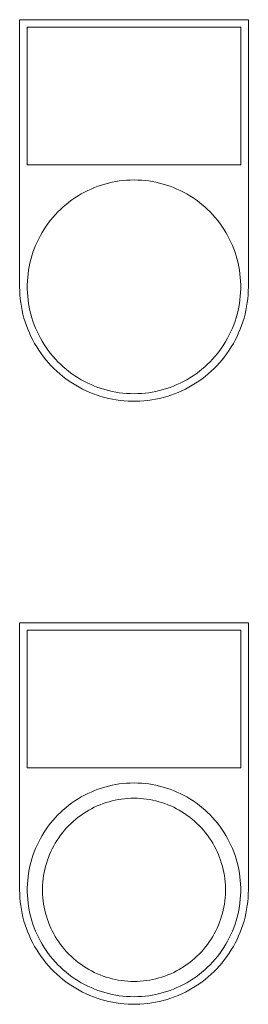
# Model space of a CAD drawing. Units: millimetres. Extents: x -1256 to 1870, y 3753 to 8483.
# Drawn here: x 459 to 489, y 5058 to 5187 of the extents above; entities that cross this region are included whole.
import ezdxf

# ---------------------------------------------------------------- set-up
doc = ezdxf.new("R2010")
doc.units = ezdxf.units.MM
for name, color, linetype, lineweight, true_color in [('Make2D$Visible$Curves$0', 254, 'Continuous', 0, 0xbebebe), ('Make2D$Visible$Curves$CHROME', 7, 'Continuous', 0, 0xffffff), ('Make2D$Visible$Curves$YELLOW', 2, 'Continuous', 0, 0xffff00)]:
    doc.layers.add(name, color=color, linetype=linetype, lineweight=lineweight, true_color=true_color)

msp = doc.modelspace()

# ---------------------------------------------------------------- linework, layer by layer
at = {"layer": 'Make2D$Visible$Curves$0', "color": 254, "true_color": 0xe6e6e6}
for points in [[(458.5923985825884, 5152.45446381846), (458.5923985825884, 5187.45446381846)], [(458.5923985825884, 5187.45446381846), (488.5923985825884, 5187.45446381846)], [(488.5923985825884, 5187.45446381846), (488.5923985825884, 5152.45446381846)], [(459.5923985825884, 5186.45446381846), (459.5923985825884, 5168.45446381846)], [(487.5923985825884, 5186.45446381846), (459.5923985825884, 5186.45446381846)], [(487.5923985825884, 5168.45446381846), (487.5923985825884, 5186.45446381846)], [(459.5923985825884, 5168.45446381846), (487.5923985825884, 5168.45446381846)], [(488.5923985825884, 5152.45446381846), (488.5834606908546, 5151.936721733914), (488.5566576671072, 5151.419596652395), (488.5120214530164, 5150.903704841634), (488.449605242402, 5150.389661099652), (488.3694834178417, 5149.87807802209), (488.2717514620279, 5149.369565272171), (488.1565258439794, 5148.864728854146), (488.0239438802426, 5148.364170391117), (487.8741635712494, 5147.868486408063), (487.7073634130243, 5147.378267620955), (487.5237421844682, 5146.894098232783), (487.3235187104692, 5146.41655523736), (487.106931601125, 5145.946207731696), (486.8742389673868, 5145.483616237802), (486.6257181134638, 5145.029332034705), (486.3616652063539, 5144.583896501475), (486.0823949228968, 5144.147840472051), (485.7882400747666, 5143.721683602647), (485.479551211855, 5143.305933752458), (485.1566962045134, 5142.901086378436), (484.8200598051552, 5142.507623944847), (484.4700431897393, 5142.12601534831), (484.1070634796808, 5141.756715359), (483.7315532447599, 5141.400164078694), (483.3439599876198, 5141.05678641629), (482.9447456104696, 5140.726991581439), (482.5343858646269, 5140.411172596876), (482.1133697835559, 5140.109705830055), (481.6821991000765, 5139.822950544617), (481.2413876484405, 5139.551248472257), (480.7914607519853, 5139.294923405467), (480.3329545970959, 5139.054280811675), (479.8664155942219, 5138.829607469207), (479.3923997267097, 5138.621171125531), (478.9114718882264, 5138.429220178177), (478.4242052095657, 5138.253983378716), (477.9311803756368, 5138.095669560154), (477.4329849334515, 5137.95446738806), (476.930212591933, 5137.830545135731), (476.423462514382, 5137.724050483657), (475.9133386044424, 5137.635110343527), (475.400448786418, 5137.563830706988), (474.8854042807974, 5137.510296519328), (474.3688188758512, 5137.474571578252), (473.8513081961689, 5137.456698457846), (473.3334889690072, 5137.456698457846), (472.8159782893248, 5137.474571578252), (472.2993928843787, 5137.510296519328), (471.7843483787581, 5137.563830706988), (471.2714585607337, 5137.635110343527), (470.7613346507941, 5137.724050483657), (470.2545845732431, 5137.830545135731), (469.7518122317246, 5137.95446738806), (469.2536167895392, 5138.095669560154), (468.7605919556104, 5138.253983378717), (468.2733252769497, 5138.429220178177), (467.7923974384664, 5138.621171125532), (467.3183815709542, 5138.829607469208), (466.8518425680802, 5139.054280811675), (466.3933364131908, 5139.294923405468), (465.9434095167355, 5139.551248472256), (465.5025980650995, 5139.822950544616), (465.0714273816201, 5140.109705830054), (464.6504113005491, 5140.411172596875), (464.2400515547065, 5140.726991581438), (463.8408371775563, 5141.056786416289), (463.4532439204161, 5141.400164078694), (463.0777336854952, 5141.756715359), (462.7147539754368, 5142.12601534831), (462.3647373600209, 5142.507623944847), (462.0281009606627, 5142.901086378435), (461.705245953321, 5143.305933752457), (461.3965570904094, 5143.721683602647), (461.1024022422793, 5144.147840472051), (460.8231319588221, 5144.583896501474), (460.5590790517123, 5145.029332034705), (460.3105581977892, 5145.483616237802), (460.0778655640511, 5145.946207731696), (459.8612784547069, 5146.41655523736), (459.6610549807079, 5146.894098232783), (459.4774337521517, 5147.378267620954), (459.3106335939268, 5147.868486408063), (459.1608532849334, 5148.364170391117), (459.0282713211967, 5148.864728854146), (458.9130457031482, 5149.369565272171), (458.8153137473344, 5149.87807802209), (458.735191922774, 5150.389661099652), (458.6727757121597, 5150.903704841634), (458.6281394980688, 5151.419596652395), (458.6013364743216, 5151.936721733914), (458.5923985825876, 5152.45446381846)], [(458.5923985825884, 5073.45446381846), (458.5923985825884, 5108.45446381846)], [(458.5923985825884, 5108.45446381846), (488.5923985825884, 5108.45446381846)], [(488.5923985825884, 5108.45446381846), (488.5923985825884, 5073.45446381846)], [(487.5923985825884, 5107.45446381846), (459.5923985825884, 5107.45446381846)], [(459.5923985825884, 5107.45446381846), (459.5923985825884, 5089.45446381846)], [(487.5923985825884, 5089.45446381846), (487.5923985825884, 5107.45446381846)], [(459.5923985825884, 5089.45446381846), (487.5923985825884, 5089.45446381846)], [(488.5923985825884, 5073.45446381846), (488.5834606908545, 5072.936721733914), (488.5566576671071, 5072.419596652395), (488.5120214530163, 5071.903704841634), (488.4496052424019, 5071.389661099653), (488.3694834178415, 5070.87807802209), (488.2717514620277, 5070.369565272171), (488.1565258439792, 5069.864728854146), (488.0239438802424, 5069.364170391117), (487.8741635712491, 5068.868486408063), (487.7073634130241, 5068.378267620955), (487.5237421844679, 5067.894098232784), (487.3235187104689, 5067.416555237361), (487.1069316011247, 5066.946207731697), (486.8742389673866, 5066.483616237803), (486.6257181134636, 5066.029332034706), (486.3616652063537, 5065.583896501475), (486.0823949228965, 5065.147840472052), (485.7882400747664, 5064.721683602648), (485.4795512118548, 5064.305933752459), (485.1566962045131, 5063.901086378436), (484.820059805155, 5063.507623944848), (484.4700431897391, 5063.126015348311), (484.1070634796807, 5062.756715359001), (483.7315532447598, 5062.400164078695), (483.3439599876196, 5062.056786416291), (482.9447456104695, 5061.72699158144), (482.5343858646268, 5061.411172596877), (482.1133697835558, 5061.109705830055), (481.6821991000764, 5060.822950544618), (481.2413876484405, 5060.551248472258), (480.7914607519853, 5060.294923405469), (480.3329545970959, 5060.054280811676), (479.866415594222, 5059.829607469209), (479.3923997267098, 5059.621171125533), (478.9114718882265, 5059.429220178178), (478.4242052095658, 5059.253983378718), (477.931180375637, 5059.095669560155), (477.4329849334517, 5058.954467388062), (476.9302125919332, 5058.830545135733), (476.4234625143822, 5058.724050483658), (475.9133386044427, 5058.635110343529), (475.4004487864183, 5058.563830706989), (474.8854042807978, 5058.510296519329), (474.3688188758516, 5058.474571578253), (473.8513081961693, 5058.456698457847), (473.3334889690076, 5058.456698457847), (472.8159782893254, 5058.474571578253), (472.2993928843792, 5058.510296519329), (471.7843483787586, 5058.563830706989), (471.2714585607343, 5058.635110343529), (470.7613346507948, 5058.724050483658), (470.2545845732438, 5058.830545135733), (469.7518122317253, 5058.954467388062), (469.25361678954, 5059.095669560155), (468.7605919556111, 5059.253983378718), (468.2733252769505, 5059.429220178178), (467.7923974384672, 5059.621171125533), (467.318381570955, 5059.829607469209), (466.8518425680811, 5060.054280811676), (466.3933364131917, 5060.294923405469), (465.9434095167365, 5060.551248472258), (465.5025980651005, 5060.822950544618), (465.0714273816212, 5061.109705830055), (464.6504113005502, 5061.411172596877), (464.2400515547075, 5061.72699158144), (463.8408371775574, 5062.056786416291), (463.4532439204172, 5062.400164078695), (463.0777336854963, 5062.756715359001), (462.7147539754379, 5063.126015348311), (462.364737360022, 5063.507623944848), (462.0281009606638, 5063.901086378436), (461.7052459533222, 5064.305933752459), (461.3965570904106, 5064.721683602648), (461.1024022422804, 5065.147840472052), (460.8231319588232, 5065.583896501475), (460.5590790517134, 5066.029332034706), (460.3105581977904, 5066.483616237803), (460.0778655640523, 5066.946207731697), (459.861278454708, 5067.416555237361), (459.661054980709, 5067.894098232784), (459.4774337521529, 5068.378267620955), (459.3106335939278, 5068.868486408063), (459.1608532849345, 5069.364170391117), (459.0282713211977, 5069.864728854146), (458.9130457031492, 5070.369565272171), (458.8153137473354, 5070.87807802209), (458.7351919227751, 5071.389661099653), (458.6727757121607, 5071.903704841634), (458.6281394980699, 5072.419596652395), (458.6013364743225, 5072.936721733914), (458.5923985825885, 5073.45446381846)]]:
    msp.add_lwpolyline(points, dxfattribs=at)
at = {"layer": 'Make2D$Visible$Curves$CHROME', "color": 254, "true_color": 0xe6e6e6}
for points in [[(473.5923985825884, 5087.45446381846), (473.1091726370125, 5087.446121786174), (472.6265225609279, 5087.421105630678), (472.1450235375513, 5087.379445164192), (471.6652493783681, 5087.321190034286), (471.1877718393106, 5087.246409664696), (470.7131599393853, 5087.155193172604), (470.2419792825626, 5087.047649262425), (469.7747913837355, 5086.92390609627), (469.3121529995519, 5086.78411114121), (468.8546154649171, 5086.628430993533), (468.4027240359575, 5086.457051180214), (467.9570172402289, 5086.270175937815), (467.5180262349426, 5086.068027969093), (467.0862741739757, 5085.850848177604), (466.6622755844183, 5085.61889538061), (466.2465357534023, 5085.372446000641), (465.8395501259409, 5085.11179373608), (465.4418037144976, 5084.837249211159), (465.0537705209874, 5084.549139605775), (464.6759129719, 5084.24780826559), (464.3086813672173, 5083.933614292855), (463.9525133437825, 5083.606932118467), (463.6078333537601, 5083.268151055746), (463.2750521588077, 5082.917674836486), (462.9545663405643, 5082.555921129822), (462.646757828036, 5082.183321044482), (462.3519934424441, 5081.800318615029), (462.0706244600772, 5081.407370272696), (461.8029861936691, 5081.004944301449), (461.5493975927994, 5080.593520279922), (461.3101608637962, 5080.173588509897), (461.0855611095906, 5079.745649432), (460.8758659899539, 5079.310213029317), (460.6813254025231, 5078.86779821964), (460.5021711849926, 5078.418932237055), (460.3386168388291, 5077.964150003639), (460.1908572748378, 5077.503993491971), (460.0590685808834, 5077.039011079265), (459.9434078120429, 5076.569756893849), (459.8440128034404, 5076.096790154801), (459.761002005986, 5075.620674505523), (459.6944743452157, 5075.141977342034), (459.6445091034001, 5074.661269136788), (459.611165825062, 5074.179122758838), (459.5944842460165, 5073.696112791135), (459.5944842460165, 5073.212814845784), (459.611165825062, 5072.729804878081), (459.6445091034001, 5072.247658500131), (459.6944743452157, 5071.766950294886), (459.761002005986, 5071.288253131396), (459.8440128034404, 5070.812137482118), (459.9434078120429, 5070.339170743071), (460.0590685808834, 5069.869916557655), (460.1908572748378, 5069.404934144948), (460.3386168388291, 5068.944777633281), (460.5021711849926, 5068.489995399865), (460.6813254025231, 5068.04112941728), (460.8758659899539, 5067.598714607602), (461.0855611095906, 5067.163278204919), (461.3101608637962, 5066.735339127023), (461.5493975927994, 5066.315407356998), (461.8029861936691, 5065.903983335471), (462.0706244600772, 5065.501557364224), (462.3519934424441, 5065.108609021891), (462.646757828036, 5064.725606592438), (462.9545663405643, 5064.353006507097), (463.2750521588077, 5063.991252800433), (463.6078333537601, 5063.640776581174), (463.9525133437825, 5063.301995518453), (464.3086813672173, 5062.975313344064), (464.6759129719, 5062.66111937133), (465.0537705209874, 5062.359788031144), (465.4418037144977, 5062.07167842576), (465.8395501259409, 5061.797133900839), (466.2465357534023, 5061.536481636279), (466.6622755844183, 5061.29003225631), (467.0862741739757, 5061.058079459315), (467.5180262349426, 5060.840899667826), (467.9570172402289, 5060.638751699104), (468.4027240359575, 5060.451876456706), (468.8546154649171, 5060.280496643387), (469.3121529995519, 5060.12481649571), (469.7747913837355, 5059.98502154065), (470.2419792825626, 5059.861278374495), (470.7131599393853, 5059.753734464316), (471.1877718393106, 5059.662517972223), (471.6652493783681, 5059.587737602634), (472.1450235375513, 5059.529482472727), (472.6265225609279, 5059.487822006242), (473.1091726370125, 5059.462805850745), (473.5923985825884, 5059.45446381846)], [(473.5923985825884, 5087.45446381846), (474.0756245281643, 5087.446121786174), (474.558274604249, 5087.421105630678), (475.0397736276256, 5087.379445164192), (475.5195477868088, 5087.321190034286), (475.9970253258663, 5087.246409664696), (476.4716372257915, 5087.155193172604), (476.9428178826142, 5087.047649262425), (477.4100057814413, 5086.92390609627), (477.872644165625, 5086.78411114121), (478.3301817002598, 5086.628430993533), (478.7820731292194, 5086.457051180214), (479.227779924948, 5086.270175937815), (479.6667709302342, 5086.068027969093), (480.0985229912012, 5085.850848177604), (480.5225215807586, 5085.61889538061), (480.9382614117745, 5085.372446000641), (481.3452470392359, 5085.11179373608), (481.7429934506793, 5084.837249211159), (482.1310266441894, 5084.549139605775), (482.5088841932769, 5084.24780826559), (482.8761157979596, 5083.933614292855), (483.2322838213943, 5083.606932118467), (483.5769638114168, 5083.268151055746), (483.9097450063691, 5082.917674836486), (484.2302308246125, 5082.555921129822), (484.5380393371408, 5082.183321044482), (484.8328037227328, 5081.800318615029), (485.1141727050996, 5081.407370272696), (485.3818109715078, 5081.004944301449), (485.6353995723774, 5080.593520279922), (485.8746363013806, 5080.173588509897), (486.0992360555863, 5079.745649432), (486.308931175223, 5079.310213029317), (486.5034717626538, 5078.86779821964), (486.6826259801842, 5078.418932237055), (486.8461803263477, 5077.964150003639), (486.993939890339, 5077.503993491971), (487.1257285842935, 5077.039011079265), (487.241389353134, 5076.569756893849), (487.3407843617364, 5076.096790154801), (487.4237951591909, 5075.620674505523), (487.4903228199612, 5075.141977342034), (487.5402880617768, 5074.661269136788), (487.5736313401148, 5074.179122758838), (487.5903129191603, 5073.696112791135), (487.5903129191603, 5073.212814845784), (487.5736313401148, 5072.729804878081), (487.5402880617768, 5072.247658500131), (487.4903228199612, 5071.766950294886), (487.4237951591909, 5071.288253131396), (487.3407843617364, 5070.812137482118), (487.241389353134, 5070.339170743071), (487.1257285842935, 5069.869916557655), (486.993939890339, 5069.404934144948), (486.8461803263477, 5068.944777633281), (486.6826259801842, 5068.489995399865), (486.5034717626538, 5068.04112941728), (486.308931175223, 5067.598714607602), (486.0992360555863, 5067.163278204919), (485.8746363013806, 5066.735339127023), (485.6353995723774, 5066.315407356998), (485.3818109715078, 5065.903983335471), (485.1141727050996, 5065.501557364224), (484.8328037227328, 5065.108609021891), (484.5380393371408, 5064.725606592438), (484.2302308246125, 5064.353006507097), (483.9097450063691, 5063.991252800433), (483.5769638114168, 5063.640776581174), (483.2322838213943, 5063.301995518453), (482.8761157979596, 5062.975313344064), (482.5088841932769, 5062.66111937133), (482.1310266441894, 5062.359788031144), (481.7429934506792, 5062.07167842576), (481.3452470392359, 5061.797133900839), (480.9382614117745, 5061.536481636279), (480.5225215807586, 5061.29003225631), (480.0985229912012, 5061.058079459315), (479.6667709302342, 5060.840899667826), (479.227779924948, 5060.638751699104), (478.7820731292194, 5060.451876456706), (478.3301817002598, 5060.280496643387), (477.872644165625, 5060.12481649571), (477.4100057814413, 5059.98502154065), (476.9428178826142, 5059.861278374495), (476.4716372257915, 5059.753734464316), (475.9970253258663, 5059.662517972223), (475.5195477868088, 5059.587737602634), (475.0397736276256, 5059.529482472727), (474.558274604249, 5059.487822006242), (474.0756245281643, 5059.462805850745), (473.5923985825884, 5059.45446381846)], [(473.5923985825884, 5061.45446381846), (473.1782049149519, 5061.461614131847), (472.7645048497366, 5061.483056550845), (472.3517914011281, 5061.518765522117), (471.9405564075425, 5061.568698490609), (471.5312899454933, 5061.632795950257), (471.1244797455574, 5061.710981514908), (470.720610611138, 5061.803162009347), (470.3201638407148, 5061.909227580337), (469.9236166542718, 5062.029051827531), (469.5314416245848, 5062.162491954111), (469.144106114048, 5062.309388936956), (468.7620717177093, 5062.469567716155), (468.3857937131783, 5062.64283740363), (468.0157205180638, 5062.828991510621), (467.6522931555861, 5063.027808193759), (467.295944729001, 5063.239050519447), (466.9470999054627, 5063.462466746213), (466.6061744099399, 5063.697790624718), (466.2735745297883, 5063.944741715047), (465.9496966305706, 5064.20302572092), (465.6349266836997, 5064.472334840406), (465.32963980647, 5064.752348132739), (465.0341998150222, 5065.042731900786), (464.7489587907773, 5065.343140088722), (464.4742566608545, 5065.653214694435), (464.2104207929731, 5065.972586196154), (463.9577656053229, 5066.300873992828), (463.7165921918656, 5066.637686857685), (463.4871879635157, 5066.982623404469), (463.2698263056275, 5067.335272565778), (463.0647662521963, 5067.695214082942), (462.8722521771629, 5068.062019006853), (462.6925135031885, 5068.435250209152), (462.5257644282479, 5068.814462903162), (462.3722036703647, 5069.199205173948), (462.232014230796, 5069.589018516877), (462.1053631759463, 5069.98343838402), (461.992401438271, 5070.381994737768), (461.8932636364078, 5070.784212610983), (461.8080679147486, 5071.189612673023), (461.7369158026448, 5071.597711800975), (461.6798920934131, 5072.008023655395), (461.6370647432854, 5072.420059259891), (461.6084847904243, 5072.833327583848), (461.5941862940995, 5073.247336127593), (461.5941862940995, 5073.661591509323), (461.6084847904243, 5074.075600053069), (461.6370647432855, 5074.488868377026), (461.6798920934131, 5074.900903981522), (461.7369158026448, 5075.311215835942), (461.8080679147485, 5075.719314963893), (461.8932636364078, 5076.124715025934), (461.9924014382711, 5076.526932899149), (462.1053631759463, 5076.925489252897), (462.232014230796, 5077.31990912004), (462.3722036703646, 5077.709722462969), (462.5257644282479, 5078.094464733755), (462.6925135031886, 5078.473677427764), (462.8722521771628, 5078.846908630064), (463.0647662521963, 5079.213713553975), (463.2698263056275, 5079.57365507114), (463.4871879635158, 5079.926304232448), (463.7165921918656, 5080.271240779231), (463.9577656053229, 5080.608053644089), (464.2104207929731, 5080.936341440763), (464.4742566608545, 5081.255712942483), (464.7489587907774, 5081.565787548195), (465.0341998150222, 5081.866195736132), (465.32963980647, 5082.156579504178), (465.6349266836997, 5082.436592796511), (465.9496966305705, 5082.705901915998), (466.2735745297883, 5082.964185921871), (466.6061744099399, 5083.2111370122), (466.9470999054627, 5083.446460890705), (467.295944729001, 5083.66987711747), (467.6522931555861, 5083.881119443158), (468.0157205180638, 5084.079936126296), (468.3857937131783, 5084.266090233286), (468.7620717177093, 5084.439359920762), (469.1441061140481, 5084.599538699961), (469.5314416245848, 5084.746435682806), (469.9236166542718, 5084.879875809386), (470.3201638407148, 5084.999700056581), (470.7206106111381, 5085.105765627571), (471.1244797455574, 5085.197946122009), (471.5312899454933, 5085.27613168666), (471.9405564075426, 5085.340229146309), (472.3517914011281, 5085.3901621148), (472.7645048497366, 5085.425871086073), (473.1782049149519, 5085.447313505071), (473.5923985825884, 5085.454463818458)], [(473.5923985825884, 5085.45446381846), (474.0065922502249, 5085.447313505073), (474.4202923154403, 5085.425871086075), (474.8330057640488, 5085.390162114802), (475.2442407576344, 5085.340229146311), (475.6535072196837, 5085.276131686663), (476.0603174196197, 5085.197946122012), (476.4641865540391, 5085.105765627573), (476.8646333244623, 5084.999700056583), (477.2611805109054, 5084.879875809388), (477.6533555405924, 5084.746435682809), (478.0406910511292, 5084.599538699963), (478.422725447468, 5084.439359920764), (478.7990034519991, 5084.266090233289), (479.1690766471135, 5084.079936126298), (479.5325040095913, 5083.88111944316), (479.8888524361764, 5083.669877117472), (480.2376972597147, 5083.446460890706), (480.5786227552375, 5083.211137012202), (480.9112226353892, 5082.964185921873), (481.2351005346069, 5082.705901916), (481.5498704814778, 5082.436592796513), (481.8551573587076, 5082.156579504181), (482.1505973501554, 5081.866195736134), (482.4358383744002, 5081.565787548197), (482.7105405043231, 5081.255712942485), (482.9743763722046, 5080.936341440764), (483.2270315598548, 5080.60805364409), (483.4682049733121, 5080.271240779234), (483.697609201662, 5079.92630423245), (483.9149708595502, 5079.573655071142), (484.1200309129815, 5079.213713553977), (484.3125449880149, 5078.846908630066), (484.4922836619892, 5078.473677427767), (484.6590327369299, 5078.094464733757), (484.8125934948131, 5077.709722462971), (484.9527829343818, 5077.319909120042), (485.0794339892315, 5076.925489252899), (485.1923957269068, 5076.526932899151), (485.2915335287701, 5076.124715025936), (485.3767292504293, 5075.719314963895), (485.4478813625331, 5075.311215835944), (485.5049050717648, 5074.900903981524), (485.5477324218924, 5074.488868377028), (485.5763123747536, 5074.075600053071), (485.5906108710784, 5073.661591509324), (485.5906108710784, 5073.247336127595), (485.5763123747536, 5072.833327583849), (485.5477324218925, 5072.420059259893), (485.5049050717648, 5072.008023655396), (485.4478813625331, 5071.597711800977), (485.3767292504293, 5071.189612673025), (485.2915335287701, 5070.784212610984), (485.1923957269068, 5070.38199473777), (485.0794339892316, 5069.983438384022), (484.9527829343818, 5069.589018516878), (484.8125934948131, 5069.19920517395), (484.6590327369299, 5068.814462903163), (484.4922836619892, 5068.435250209153), (484.312544988015, 5068.062019006854), (484.1200309129815, 5067.695214082943), (483.9149708595502, 5067.335272565779), (483.6976092016619, 5066.982623404469), (483.4682049733121, 5066.637686857686), (483.2270315598548, 5066.300873992829), (482.9743763722046, 5065.972586196155), (482.7105405043232, 5065.653214694436), (482.4358383744003, 5065.343140088723), (482.1505973501554, 5065.042731900786), (481.8551573587076, 5064.75234813274), (481.5498704814778, 5064.472334840407), (481.2351005346069, 5064.20302572092), (480.9112226353892, 5063.944741715047), (480.5786227552375, 5063.697790624718), (480.2376972597147, 5063.462466746214), (479.8888524361764, 5063.239050519448), (479.5325040095913, 5063.027808193759), (479.1690766471136, 5062.828991510622), (478.799003451999, 5062.642837403631), (478.4227254474679, 5062.469567716155), (478.0406910511291, 5062.309388936957), (477.6533555405924, 5062.162491954112), (477.2611805109054, 5062.029051827531), (476.8646333244623, 5061.909227580337), (476.464186554039, 5061.803162009347), (476.0603174196196, 5061.710981514909), (475.6535072196837, 5061.632795950258), (475.2442407576344, 5061.568698490609), (474.8330057640488, 5061.518765522117), (474.4202923154403, 5061.483056550845), (474.0065922502249, 5061.461614131847), (473.5923985825884, 5061.45446381846)]]:
    msp.add_lwpolyline(points, dxfattribs=at)
at = {"layer": 'Make2D$Visible$Curves$YELLOW'}
for points in [[(473.5923985825884, 5166.45446381846), (473.1091726370125, 5166.446121786174), (472.6265225609279, 5166.421105630678), (472.1450235375513, 5166.379445164192), (471.6652493783681, 5166.321190034286), (471.1877718393106, 5166.246409664696), (470.7131599393853, 5166.155193172604), (470.2419792825626, 5166.047649262425), (469.7747913837355, 5165.92390609627), (469.3121529995519, 5165.78411114121), (468.8546154649171, 5165.628430993533), (468.4027240359575, 5165.457051180214), (467.9570172402289, 5165.270175937815), (467.5180262349426, 5165.068027969093), (467.0862741739757, 5164.850848177604), (466.6622755844183, 5164.61889538061), (466.2465357534023, 5164.372446000641), (465.8395501259409, 5164.11179373608), (465.4418037144976, 5163.837249211159), (465.0537705209874, 5163.549139605775), (464.6759129719, 5163.24780826559), (464.3086813672173, 5162.933614292855), (463.9525133437825, 5162.606932118467), (463.6078333537601, 5162.268151055746), (463.2750521588077, 5161.917674836486), (462.9545663405643, 5161.555921129822), (462.646757828036, 5161.183321044482), (462.3519934424441, 5160.800318615029), (462.0706244600772, 5160.407370272696), (461.8029861936691, 5160.004944301449), (461.5493975927994, 5159.593520279922), (461.3101608637962, 5159.173588509897), (461.0855611095906, 5158.745649432), (460.8758659899539, 5158.310213029317), (460.6813254025231, 5157.86779821964), (460.5021711849926, 5157.418932237055), (460.3386168388291, 5156.964150003639), (460.1908572748378, 5156.503993491971), (460.0590685808834, 5156.039011079265), (459.9434078120429, 5155.569756893849), (459.8440128034404, 5155.096790154801), (459.761002005986, 5154.620674505523), (459.6944743452157, 5154.141977342034), (459.6445091034001, 5153.661269136788), (459.611165825062, 5153.179122758838), (459.5944842460165, 5152.696112791135), (459.5944842460165, 5152.212814845784), (459.611165825062, 5151.729804878081), (459.6445091034001, 5151.247658500131), (459.6944743452157, 5150.766950294886), (459.761002005986, 5150.288253131396), (459.8440128034404, 5149.812137482118), (459.9434078120429, 5149.339170743071), (460.0590685808834, 5148.869916557655), (460.1908572748378, 5148.404934144948), (460.3386168388291, 5147.944777633281), (460.5021711849926, 5147.489995399865), (460.6813254025231, 5147.04112941728), (460.8758659899539, 5146.598714607602), (461.0855611095906, 5146.163278204919), (461.3101608637962, 5145.735339127023), (461.5493975927994, 5145.315407356998), (461.8029861936691, 5144.903983335471), (462.0706244600772, 5144.501557364224), (462.3519934424441, 5144.108609021891), (462.646757828036, 5143.725606592438), (462.9545663405643, 5143.353006507097), (463.2750521588077, 5142.991252800433), (463.6078333537601, 5142.640776581174), (463.9525133437825, 5142.301995518453), (464.3086813672173, 5141.975313344064), (464.6759129719, 5141.66111937133), (465.0537705209874, 5141.359788031144), (465.4418037144977, 5141.07167842576), (465.8395501259409, 5140.797133900839), (466.2465357534023, 5140.536481636279), (466.6622755844183, 5140.29003225631), (467.0862741739757, 5140.058079459315), (467.5180262349426, 5139.840899667826), (467.9570172402289, 5139.638751699104), (468.4027240359575, 5139.451876456706), (468.8546154649171, 5139.280496643387), (469.3121529995519, 5139.12481649571), (469.7747913837355, 5138.98502154065), (470.2419792825626, 5138.861278374495), (470.7131599393853, 5138.753734464316), (471.1877718393106, 5138.662517972223), (471.6652493783681, 5138.587737602634), (472.1450235375513, 5138.529482472727), (472.6265225609279, 5138.487822006242), (473.1091726370125, 5138.462805850745), (473.5923985825884, 5138.45446381846)], [(473.5923985825884, 5166.45446381846), (474.0756245281643, 5166.446121786174), (474.558274604249, 5166.421105630678), (475.0397736276256, 5166.379445164192), (475.5195477868088, 5166.321190034286), (475.9970253258663, 5166.246409664696), (476.4716372257915, 5166.155193172604), (476.9428178826142, 5166.047649262425), (477.4100057814413, 5165.92390609627), (477.872644165625, 5165.78411114121), (478.3301817002598, 5165.628430993533), (478.7820731292194, 5165.457051180214), (479.227779924948, 5165.270175937815), (479.6667709302342, 5165.068027969093), (480.0985229912012, 5164.850848177604), (480.5225215807586, 5164.61889538061), (480.9382614117745, 5164.372446000641), (481.3452470392359, 5164.11179373608), (481.7429934506793, 5163.837249211159), (482.1310266441894, 5163.549139605775), (482.5088841932769, 5163.24780826559), (482.8761157979596, 5162.933614292855), (483.2322838213943, 5162.606932118467), (483.5769638114168, 5162.268151055746), (483.9097450063691, 5161.917674836486), (484.2302308246125, 5161.555921129822), (484.5380393371408, 5161.183321044482), (484.8328037227328, 5160.800318615029), (485.1141727050996, 5160.407370272696), (485.3818109715078, 5160.004944301449), (485.6353995723774, 5159.593520279922), (485.8746363013806, 5159.173588509897), (486.0992360555863, 5158.745649432), (486.308931175223, 5158.310213029317), (486.5034717626538, 5157.86779821964), (486.6826259801842, 5157.418932237055), (486.8461803263477, 5156.964150003639), (486.993939890339, 5156.503993491971), (487.1257285842935, 5156.039011079265), (487.241389353134, 5155.569756893849), (487.3407843617364, 5155.096790154801), (487.4237951591909, 5154.620674505523), (487.4903228199612, 5154.141977342034), (487.5402880617768, 5153.661269136788), (487.5736313401148, 5153.179122758838), (487.5903129191603, 5152.696112791135), (487.5903129191603, 5152.212814845784), (487.5736313401148, 5151.729804878081), (487.5402880617768, 5151.247658500131), (487.4903228199612, 5150.766950294886), (487.4237951591909, 5150.288253131396), (487.3407843617364, 5149.812137482118), (487.241389353134, 5149.339170743071), (487.1257285842935, 5148.869916557655), (486.993939890339, 5148.404934144948), (486.8461803263477, 5147.944777633281), (486.6826259801842, 5147.489995399865), (486.5034717626538, 5147.04112941728), (486.308931175223, 5146.598714607602), (486.0992360555863, 5146.163278204919), (485.8746363013806, 5145.735339127023), (485.6353995723774, 5145.315407356998), (485.3818109715078, 5144.903983335471), (485.1141727050996, 5144.501557364224), (484.8328037227328, 5144.108609021891), (484.5380393371408, 5143.725606592438), (484.2302308246125, 5143.353006507097), (483.9097450063691, 5142.991252800433), (483.5769638114168, 5142.640776581174), (483.2322838213943, 5142.301995518453), (482.8761157979596, 5141.975313344064), (482.5088841932769, 5141.66111937133), (482.1310266441894, 5141.359788031144), (481.7429934506792, 5141.07167842576), (481.3452470392359, 5140.797133900839), (480.9382614117745, 5140.536481636279), (480.5225215807586, 5140.29003225631), (480.0985229912012, 5140.058079459315), (479.6667709302342, 5139.840899667826), (479.227779924948, 5139.638751699104), (478.7820731292194, 5139.451876456706), (478.3301817002598, 5139.280496643387), (477.872644165625, 5139.12481649571), (477.4100057814413, 5138.98502154065), (476.9428178826142, 5138.861278374495), (476.4716372257915, 5138.753734464316), (475.9970253258663, 5138.662517972223), (475.5195477868088, 5138.587737602634), (475.0397736276256, 5138.529482472727), (474.558274604249, 5138.487822006242), (474.0756245281643, 5138.462805850745), (473.5923985825884, 5138.45446381846)]]:
    msp.add_lwpolyline(points, dxfattribs=at)

doc.saveas('drawing.dxf')
